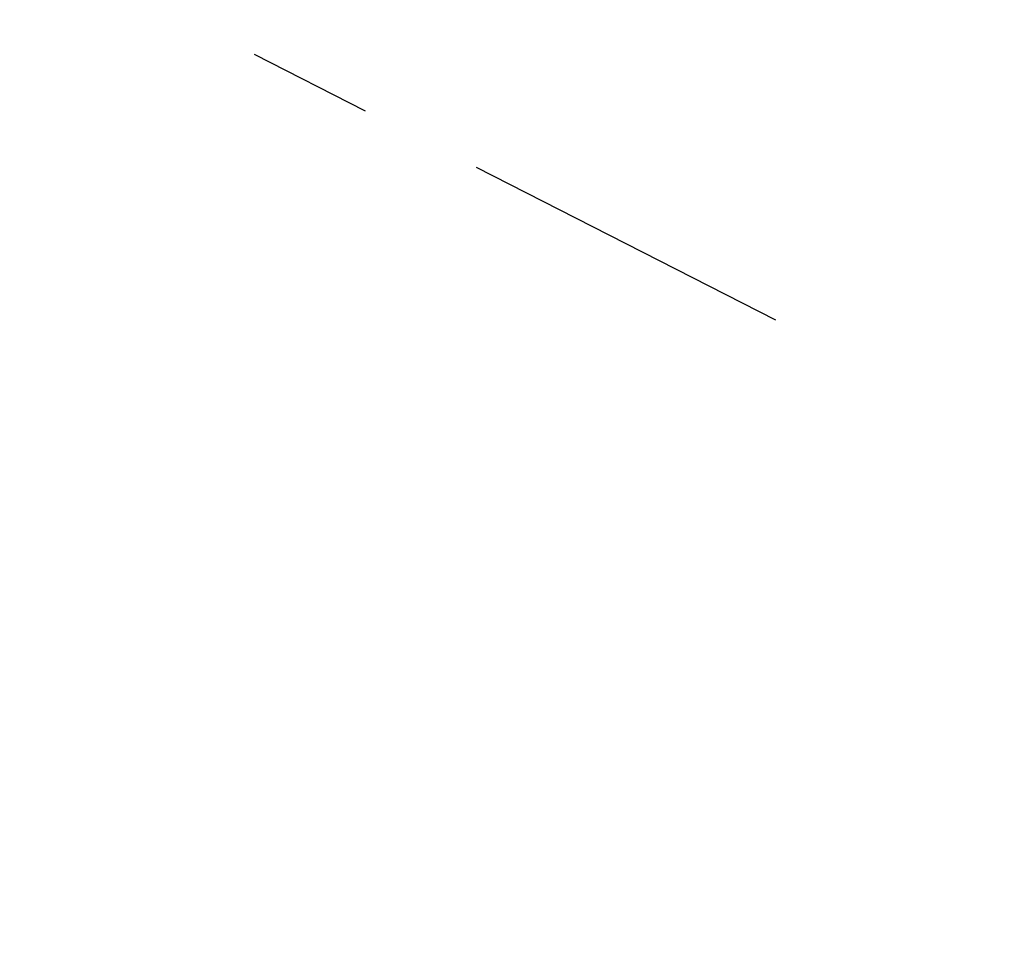
# Model space of a CAD drawing. Units: millimetres. Extents: x 72 to 9921, y -938 to 626.
# Drawn here: x 9600 to 9620, y -306 to -288 of the extents above; entities that cross this region are included whole.
import ezdxf

# ---------------------------------------------------------------- set-up
doc = ezdxf.new("R2010")
doc.units = ezdxf.units.MM
doc.header["$MEASUREMENT"] = 0
doc.linetypes.add('CENTER', pattern=[2, 1.25, -0.25, 0.25, -0.25])
doc.layers.add('Centerline', color=4, linetype='CENTER')
doc.layers.add('Dimensions', color=7, linetype='Continuous')
doc.styles.get("Standard").update_dxf_attribs({"font": 'helr45w_0.ttf'})
doc.dimstyles.get("Standard").update_dxf_attribs({"dimscale": 5, "dimtxt": 2.5, "dimasz": 0.8, "dimexe": 1, "dimexo": 1, "dimgap": 1, "dimtad": 2, "dimtih": 1, "dimtoh": 1, "dimdec": 0, "dimzin": 0, "dimdsep": 46, "dimtxsty": 'Standard', "dimblk": 'DOT', "dimcen": 2, "dimclrd": 1, "dimclre": 1, "dimclrt": 1, "dimadec": 0, "dimazin": 0, "dimtfac": 1, "dimtdec": 0, "dimtofl": 0, "dimtmove": 0, "dimatfit": 3, "dimfxl": 1, "dimtolj": 1, "dimtzin": 0, "dimarcsym": 0})

# ---------------------------------------------------------------- blocks, each defined once
blk = doc.blocks.new('_Dot')
at = {"color": 0, "linetype": 'ByBlock', "lineweight": -2}
blk.add_line((-0.5, 0), (-1, 0), dxfattribs=at)
at = {"color": 0, "linetype": 'ByBlock', "const_width": 0.5}
blk.add_lwpolyline([(-0.25, 0, 1), (0.25, 0, 1)], format="xyb", close=True, dxfattribs=at)
blk = doc.blocks.new('*D24')
at = {"layer": 'Dimensions', "color": 1, "lineweight": -2, "transparency": 16777216}
for p, q in [((9604.243, -224.189), (9650.201, -224.189)), ((9645.201, -228.189), (9645.201, -467.942)), ((9563.729, -471.942), (9650.201, -471.942))]:
    blk.add_line(p, q, dxfattribs=at)
at = {"layer": 'Dimensions', "color": 1, "lineweight": -2, "transparency": 16777216, "xscale": 4, "yscale": 4, "zscale": 4}
for p, rotation in [((9645.201, -224.189), 90), ((9645.201, -471.942), 270)]:
    blk.add_blockref('_Dot', p, dxfattribs=dict(at, rotation=rotation))
at = {"layer": 'Dimensions', "color": 1, "transparency": 16777216, "insert": (9664.163, -348.065), "char_height": 12.5, "attachment_point": 5}
blk.add_mtext('\\A1;248', dxfattribs=at)

msp = doc.modelspace()

# ---------------------------------------------------------------- linework, layer by layer
at = {"layer": 'Centerline', "ltscale": 10}
msp.add_line((9591.67, -281.741), (9615.496, -293.881), dxfattribs=at)

# ---------------------------------------------------------------- dimensions: what is measured, and where the dimension line sits
at = {"layer": 'Dimensions'}
dim = msp.add_linear_dim(base=(9645.201, -471.942), p1=(9599.243, -224.189), p2=(9558.729, -471.942), angle=90, dimstyle='Standard', dxfattribs=at)
dim.commit()
dim.dimension.update_dxf_attribs({"geometry": '*D24', "text_midpoint": (9664.163, -348.065)})

doc.saveas('drawing.dxf')
